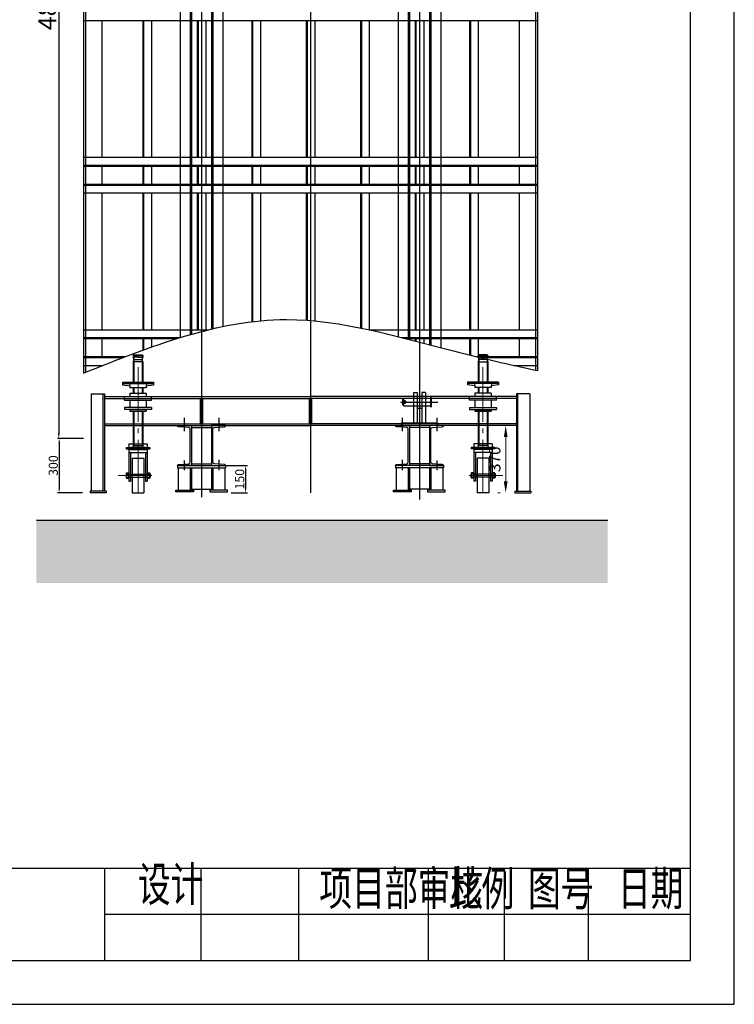
# Model space of a CAD drawing. Units: millimetres. Extents: x 85 to 49566, y 150 to 26265.
# Drawn here: x 29619 to 33555, y 16101 to 21524 of the extents above; entities that cross this region are included whole.
import ezdxf
from ezdxf.lldxf.tags import DXFTag

# ---------------------------------------------------------------- set-up
doc = ezdxf.new("R2010")
doc.units = ezdxf.units.MM
doc.header["$LTSCALE"] = 25
doc.header["$PDMODE"] = 35
doc.linetypes.add('钢构轴线', pattern=[16, 12, -1.5, 1, -1.5])
for name, color, linetype in [('17标注', 3, 'Continuous'), ('2', 2, 'Continuous'), ('3', 3, 'Continuous'), ('border', 7, 'Continuous')]:
    doc.layers.add(name, color=color, linetype=linetype)
for name, color, linetype, lineweight in [('虚线', 2, 'DASHED2', 30), ('轴线', 3, 'CENTER2', 30), ('轴线(可随比例自动调整)', 3, '钢构轴线', 5)]:
    doc.layers.add(name, color=color, linetype=linetype, lineweight=lineweight)
doc.styles.get("Standard").update_dxf_attribs({"font": 'Tssdeng.shx', "bigfont": 'hztxt.shx'})
doc.styles.add('仿宋', font='tssdeng.shx', dxfattribs={"width": 0.7, "bigfont": 'tssdchn.shx'})
tags = doc.linetypes.add('CENTER2', pattern=[1.125, 0.75, -0.125, 0.125, -0.125]).pattern_tags.tags
tags[10:11] = [DXFTag(74, 4), DXFTag(75, 0), DXFTag(340, '0'), DXFTag(46, 1.0), DXFTag(50, 0.0), DXFTag(44, 0.0), DXFTag(45, 0.0)]
tags[8:9] = [DXFTag(74, 4), DXFTag(75, 0), DXFTag(340, '0'), DXFTag(46, 1.0), DXFTag(50, 0.0), DXFTag(44, 0.0), DXFTag(45, 0.0)]
tags[6:7] = [DXFTag(74, 4), DXFTag(75, 0), DXFTag(340, '0'), DXFTag(46, 1.0), DXFTag(50, 0.0), DXFTag(44, 0.0), DXFTag(45, 0.0)]
tags[4:5] = [DXFTag(74, 4), DXFTag(75, 0), DXFTag(340, '0'), DXFTag(46, 1.0), DXFTag(50, 0.0), DXFTag(44, 0.0), DXFTag(45, 0.0)]
tags = doc.linetypes.add('DASHED2', pattern=[0.375, 0.25, -0.125]).pattern_tags.tags
tags[6:7] = [DXFTag(74, 4), DXFTag(75, 0), DXFTag(340, '0'), DXFTag(46, 1.0), DXFTag(50, 0.0), DXFTag(44, 0.0), DXFTag(45, 0.0)]
tags[4:5] = [DXFTag(74, 4), DXFTag(75, 0), DXFTag(340, '0'), DXFTag(46, 1.0), DXFTag(50, 0.0), DXFTag(44, 0.0), DXFTag(45, 0.0)]
doc.dimstyles.new('100', dxfattribs={"dimtxt": 100, "dimasz": 30, "dimexe": 0, "dimexo": 0, "dimtad": 1, "dimdec": 0, "dimdsep": 46, "dimtxsty": '仿宋', "dimcen": 2.5, "dimadec": 3, "dimazin": 0, "dimtfac": 1, "dimtdec": 0, "dimtmove": 0, "dimatfit": 3, "dimfxl": 0, "dimarcsym": 0})
doc.dimstyles.new('50', dxfattribs={"dimtxt": 50, "dimasz": 20, "dimexe": 10, "dimexo": 3, "dimgap": 1, "dimtad": 1, "dimdec": 0, "dimdsep": 46, "dimtxsty": '仿宋', "dimcen": 3, "dimadec": 1, "dimazin": 0, "dimtfac": 1, "dimtdec": 0, "dimtmove": 0, "dimatfit": 0, "dimfxl": 0, "dimtvp": 0.928571, "dimarcsym": 0})
doc.dimstyles.new('一', dxfattribs={"dimtxt": 62.5, "dimasz": 62.5, "dimexe": 31.25, "dimexo": 93.75, "dimgap": 20.833333, "dimtad": 1, "dimdec": 0, "dimdsep": 46, "dimtxsty": 'Standard', "dimcen": 31.25, "dimdle": 31.25, "dimazin": 0, "dimtfac": 1, "dimtmove": 0, "dimatfit": 2, "dimfxl": 0, "dimlwd": 9, "dimlwe": 9, "dimarcsym": 0})

# ---------------------------------------------------------------- blocks, each defined once
blk = doc.blocks.new('*D159')
at = {"layer": '17标注', "color": 0, "lineweight": -2}
for p, q in [((29970.6, 24018.2), (29834.3, 24018.2)), ((29834.3, 23988.2), (29834.3, 19248.2)), ((29970.6, 19218.2), (29834.3, 19218.2))]:
    blk.add_line(p, q, dxfattribs=at)
at = {"layer": '17标注', "color": 0}
for points in [[(29829.3, 23988.2), (29839.3, 23988.2), (29834.3, 24018.2)], [(29829.3, 19248.2), (29839.3, 19248.2), (29834.3, 19218.2)]]:
    blk.add_solid(points, dxfattribs=at)
at = {"layer": 'Defpoints', "color": 0}
for p in [(29970.6, 24018.2), (29834.3, 19218.2), (29970.6, 19218.2)]:
    blk.add_point(p, dxfattribs=at)
at = {"layer": '17标注', "color": 0, "insert": (29783.6, 21618.2), "char_height": 100, "attachment_point": 5, "rotation": 90, "style": '仿宋'}
blk.add_mtext('4800', dxfattribs=at)
blk = doc.blocks.new('立柱销轴')
at = {"ltscale": 10}
blk.add_line((-21, 143), (-16, 148), dxfattribs=at)
for p, q in [((-21, 143), (-21, -5)), ((-21, 143), (21, 143)), ((-16, 148), (16, 148)), ((-10, 136.2), (10, 136.2)), ((0, 126.2), (0, 146.2)), ((16, 148), (21, 143)), ((21, 143), (21, -5)), ((-26, -5), (-26, -7.5)), ((-26, -5), (26, -5)), ((-26, -7.5), (-23.5, -10)), ((-26, -7.5), (26, -7.5)), ((-23.5, -10), (23.5, -10)), ((-21, -10), (21, -10)), ((23.5, -10), (26, -7.5)), ((26, -5), (26, -7.5))]:
    blk.add_line(p, q)
blk.add_circle((0, 136.2), 4)
at = {"layer": '轴线(可随比例自动调整)'}
blk.add_line((0, 161.2), (0, -11.6), dxfattribs=at)
blk = doc.blocks.new('*D253')
at = {"color": 0, "lineweight": 9}
for p, q in [((32261.8, 19288.2), (32264.4, 19288.2)), ((32295.7, 19225.7), (32295.7, 18980.7)), ((32251.8, 18918.2), (32264.4, 18918.2))]:
    blk.add_line(p, q, dxfattribs=at)
at = {"color": 0}
for points in [[(32285.3, 19225.7), (32306.1, 19225.7), (32295.7, 19288.2)], [(32285.3, 18980.7), (32306.1, 18980.7), (32295.7, 18918.2)]]:
    blk.add_solid(points, dxfattribs=at)
at = {"layer": 'Defpoints', "color": 0}
for p in [(32355.6, 19288.2), (32295.7, 18918.2), (32345.6, 18918.2)]:
    blk.add_point(p, dxfattribs=at)
at = {"color": 0, "insert": (32243.6, 19103.2), "char_height": 62.5, "attachment_point": 5, "rotation": 90}
blk.add_mtext('370', dxfattribs=at)
blk = doc.blocks.new('*D150')
at = {"layer": '17标注', "color": 0, "lineweight": -2}
for p, q in [((29964.6, 19218.2), (29826.3, 19218.2)), ((29836.3, 19198.2), (29836.3, 18938.2)), ((29964.6, 18918.2), (29826.3, 18918.2))]:
    blk.add_line(p, q, dxfattribs=at)
at = {"layer": '17标注', "color": 0}
for points in [[(29832.9, 19198.2), (29839.6, 19198.2), (29836.3, 19218.2)], [(29832.9, 18938.2), (29839.6, 18938.2), (29836.3, 18918.2)]]:
    blk.add_solid(points, dxfattribs=at)
at = {"layer": 'Defpoints', "color": 0}
for p in [(29967.6, 19218.2), (29836.3, 18918.2), (29967.6, 18918.2)]:
    blk.add_point(p, dxfattribs=at)
at = {"layer": '17标注', "color": 0, "insert": (29810.3, 19068.2), "char_height": 50, "attachment_point": 5, "rotation": 90, "style": '仿宋'}
blk.add_mtext('300', dxfattribs=at)
blk = doc.blocks.new('*D194')
at = {"color": 0, "lineweight": -2}
for p, q in [((30755.3, 19068.2), (30872.9, 19068.2)), ((30862.9, 19048.2), (30862.9, 18938.2)), ((30783.5, 18918.2), (30872.9, 18918.2))]:
    blk.add_line(p, q, dxfattribs=at)
at = {"color": 0}
for points in [[(30859.6, 19048.2), (30866.3, 19048.2), (30862.9, 19068.2)], [(30859.6, 18938.2), (30866.3, 18938.2), (30862.9, 18918.2)]]:
    blk.add_solid(points, dxfattribs=at)
at = {"layer": 'Defpoints', "color": 0}
for p in [(30752.3, 19068.2), (30780.5, 18918.2), (30862.9, 18918.2)]:
    blk.add_point(p, dxfattribs=at)
at = {"color": 0, "insert": (30836.9, 18993.2), "char_height": 50, "attachment_point": 5, "rotation": 90, "style": '仿宋'}
blk.add_mtext('150', dxfattribs=at)

msp = doc.modelspace()

# ---------------------------------------------------------------- hatches: boundary and pattern name
h = msp.add_hatch()
h.set_pattern_fill('AR-SAND', color=256, scale=30, style=0)
h.set_pattern_definition([(37.5, (-949056.24, -719114.927), (-1.8898007, 57.804713), [0, -45.6, 0, -51, 0, -48.75]), (7.5, (-949056.24, -719114.93), (53.093301, 84.664382), [0, -24.6, 0, -41.1, 0, -15.75]), (327.5, (-949093.14, -719114.927), (93.4242559, 0.1697716), [0, -15, 0, -54, 0, -70.5]), (317.5, (-949093.14, -719114.93), (90.183798, 26.330267), [0, -7.5, 0, -35.4, 0, -40.5])])
h.paths.add_polyline_path([(29710.9, 18768.2), (32857.4, 18768.2), (32857.4, 18420.6), (29710.9, 18420.6)])

# ---------------------------------------------------------------- linework, layer by layer
for p, q in [((30502.6, 24818.2), (30502.6, 19773.2)), ((30565.6, 24818.2), (30565.6, 19791.8)), ((30675.6, 24818.2), (30675.6, 19820.4)), ((30738.6, 24818.2), (30738.6, 19834.4)), ((31702.6, 24818.2), (31702.6, 19778.5)), ((31765.6, 24818.2), (31765.6, 19762.5)), ((31875.6, 24818.2), (31875.6, 19733.7)), ((31938.6, 24818.2), (31938.6, 19717.2)), ((29970.6, 24018.2), (29970.6, 19578.1)), ((29980.6, 24008.2), (29980.6, 19582)), ((32460.6, 24008.2), (32460.6, 19593.3)), ((32470.6, 24018.2), (32470.6, 19591.1)), ((29970.6, 21520.2), (32470.6, 21520.2)), ((30070.6, 21520.2), (30070.6, 20766.2)), ((30296.6, 21520.2), (30296.6, 20766.2)), ((30344.6, 21520.2), (30344.6, 20766.2)), ((30596.6, 21520.2), (30596.6, 20766.2)), ((30644.6, 21520.2), (30644.6, 20766.2)), ((30896.6, 21520.2), (30896.6, 20766.2)), ((30944.6, 21520.2), (30944.6, 20766.2)), ((31196.6, 21520.2), (31196.6, 20766.2)), ((31244.6, 21520.2), (31244.6, 20766.2)), ((31496.6, 21520.2), (31496.6, 20766.2)), ((31544.6, 21520.2), (31544.6, 20766.2)), ((31796.6, 21520.2), (31796.6, 20766.2)), ((31844.6, 21520.2), (31844.6, 20766.2)), ((32096.6, 21520.2), (32096.6, 20766.2)), ((32144.6, 21520.2), (32144.6, 20766.2)), ((32370.6, 21520.2), (32370.6, 20766.2)), ((29970.6, 20766.2), (32470.6, 20766.2)), ((29970.6, 20718.2), (32470.6, 20718.2)), ((30070.6, 20718.2), (30070.6, 20618.2)), ((30296.6, 20718.2), (30296.6, 20618.2)), ((30344.6, 20718.2), (30344.6, 20618.2)), ((30596.6, 20718.2), (30596.6, 20618.2)), ((30644.6, 20718.2), (30644.6, 20618.2)), ((30896.6, 20718.2), (30896.6, 20618.2)), ((30944.6, 20718.2), (30944.6, 20618.2)), ((31196.6, 20718.2), (31196.6, 20618.2)), ((31244.6, 20718.2), (31244.6, 20618.2)), ((31496.6, 20718.2), (31496.6, 20618.2)), ((31544.6, 20718.2), (31544.6, 20618.2)), ((31796.6, 20718.2), (31796.6, 20618.2)), ((31844.6, 20718.2), (31844.6, 20618.2)), ((32096.6, 20718.2), (32096.6, 20618.2)), ((32144.6, 20718.2), (32144.6, 20618.2)), ((32370.6, 20718.2), (32370.6, 20618.2)), ((29970.6, 20618.2), (32470.6, 20618.2)), ((29970.6, 20570.2), (32470.6, 20570.2)), ((30070.6, 20570.2), (30070.6, 19816.2)), ((30296.6, 20570.2), (30296.6, 19816.2)), ((30344.6, 20570.2), (30344.6, 19816.2)), ((30596.6, 20570.2), (30596.6, 19816.2)), ((30644.6, 20570.2), (30644.6, 19816.2)), ((30896.6, 20570.2), (30896.6, 19860.7)), ((30944.6, 20570.2), (30944.6, 19865.9)), ((31196.6, 20570.2), (31196.6, 19869)), ((31244.6, 20570.2), (31244.6, 19865)), ((31496.6, 20570.2), (31496.6, 19826.1)), ((31544.6, 20570.2), (31544.6, 19816.2)), ((31796.6, 20570.2), (31796.6, 19816.2)), ((31844.6, 20570.2), (31844.6, 19816.2)), ((32096.6, 20570.2), (32096.6, 19816.2)), ((32144.6, 20570.2), (32144.6, 19816.2)), ((32370.6, 20570.2), (32370.6, 19816.2)), ((29970.6, 19816.2), (30658, 19816.2)), ((31543.4, 19816.2), (32470.6, 19816.2)), ((29970.6, 19768.2), (30486.2, 19768.2)), ((30070.6, 19768.2), (30070.6, 19668.2)), ((30296.6, 19768.2), (30296.6, 19703.9)), ((30344.6, 19768.2), (30344.6, 19721.1)), ((31743.4, 19768.2), (32470.6, 19768.2)), ((31796.6, 19768.2), (31796.6, 19754.4)), ((31844.6, 19768.2), (31844.6, 19741.9)), ((32096.6, 19768.2), (32096.6, 19677.4)), ((32144.6, 19768.2), (32144.6, 19668.2)), ((32370.6, 19768.2), (32370.6, 19668.2)), ((29970.6, 19668.2), (30200.5, 19668.2)), ((30244.6, 19675.2), (30247.6, 19678.2)), ((30244.6, 19675.2), (30244.6, 19666.2)), ((30244.6, 19675.2), (30296.6, 19675.2)), ((30244.6, 19640.2), (30244.6, 19528.2)), ((30247.6, 19678.2), (30293.6, 19678.2)), ((30270.6, 19666.2), (30296.6, 19666.2)), ((30293.6, 19678.2), (30296.6, 19675.2)), ((30296.6, 19675.2), (30296.6, 19666.2)), ((30296.6, 19640.2), (30296.6, 19528.2)), ((32134.5, 19668.2), (32470.6, 19668.2)), ((32147.6, 19678.2), (32144.6, 19675.2)), ((32144.6, 19675.2), (32144.6, 19666.2)), ((32196.6, 19675.2), (32144.6, 19675.2)), ((32170.6, 19666.2), (32144.6, 19666.2)), ((32144.6, 19640.2), (32144.6, 19528.2)), ((32193.6, 19678.2), (32147.6, 19678.2)), ((32196.6, 19675.2), (32193.6, 19678.2)), ((32196.6, 19675.2), (32196.6, 19666.2)), ((32196.6, 19640.2), (32196.6, 19528.2)), ((29970.6, 19620.2), (30076.8, 19620.2)), ((30070.6, 19620.2), (30070.6, 19617.7)), ((32341.2, 19620.2), (32470.6, 19620.2)), ((32370.6, 19620.2), (32370.6, 19613.5)), ((30184.6, 19528.2), (30184.6, 19513.2)), ((30184.6, 19528.2), (30356, 19528.2)), ((30184.6, 19528.2), (30184.6, 19513.2)), ((30184.6, 19528.2), (30356, 19528.2)), ((30223.6, 19528.2), (30225.6, 19498.2)), ((30223.6, 19528.2), (30225.6, 19498.2)), ((30317, 19528.2), (30315, 19498.2)), ((30317, 19528.2), (30315, 19498.2)), ((30356, 19528.2), (30356, 19513.2)), ((30356, 19528.2), (30356, 19513.2)), ((32085.1, 19528.2), (32085.1, 19513.2)), ((32256.6, 19528.2), (32085.1, 19528.2)), ((32085.1, 19528.2), (32085.1, 19513.2)), ((32256.6, 19528.2), (32085.1, 19528.2)), ((32124.1, 19528.2), (32126.1, 19498.2)), ((32124.1, 19528.2), (32126.1, 19498.2)), ((32217.6, 19528.2), (32215.6, 19498.2)), ((32217.6, 19528.2), (32215.6, 19498.2)), ((32256.6, 19528.2), (32256.6, 19513.2)), ((32256.6, 19528.2), (32256.6, 19513.2)), ((30184.6, 19520.7), (30356, 19520.7)), ((30184.6, 19513.2), (30224.9, 19508.2)), ((30184.6, 19513.2), (30224.9, 19508.2)), ((30225.6, 19498.2), (30315, 19498.2)), ((30225.6, 19498.2), (30315, 19498.2)), ((30244.6, 19498.2), (30244.6, 19467.9)), ((30246.6, 19498), (30294.6, 19498)), ((30296.6, 19498.2), (30296.6, 19467.9)), ((30315.7, 19508.2), (30356, 19513.2)), ((30315.7, 19508.2), (30356, 19513.2)), ((31787.5, 19470.2), (31807.5, 19470.2)), ((31787.5, 19470.2), (31787.5, 19302.2)), ((31807.5, 19470.2), (31807.5, 19302.2)), ((31853.6, 19470.2), (31833.6, 19470.2)), ((31833.6, 19470.2), (31833.6, 19302.2)), ((31853.6, 19470.2), (31853.6, 19302.2)), ((32256.6, 19520.7), (32085.1, 19520.7)), ((32125.4, 19508.2), (32085.1, 19513.2)), ((32125.4, 19508.2), (32085.1, 19513.2)), ((32215.6, 19498.2), (32126.1, 19498.2)), ((32215.6, 19498.2), (32126.1, 19498.2)), ((32144.6, 19498.2), (32144.6, 19467.9)), ((32194.6, 19498), (32146.6, 19498)), ((32196.6, 19498.2), (32196.6, 19467.9)), ((32256.6, 19513.2), (32216.2, 19508.2)), ((32256.6, 19513.2), (32216.2, 19508.2)), ((30012.6, 19463.2), (30085.6, 19463.2)), ((30085.6, 19463.2), (30085.6, 18928.2)), ((30085.6, 19448.2), (30085.6, 19288.2)), ((30085.6, 19448.2), (31220.6, 19448.2)), ((30225.6, 19467.9), (30225.6, 19448.2)), ((30225.6, 19467.9), (30315.6, 19467.9)), ((30225.6, 19467.9), (30225.6, 19448.2)), ((30225.6, 19467.9), (30315.6, 19467.9)), ((30315.6, 19467.9), (30315.6, 19448.2)), ((30315.6, 19467.9), (30315.6, 19448.2)), ((32355.6, 19448.2), (31220.6, 19448.2)), ((32215.6, 19467.9), (32125.6, 19467.9)), ((32125.6, 19467.9), (32125.6, 19448.2)), ((32215.6, 19467.9), (32125.6, 19467.9)), ((32125.6, 19467.9), (32125.6, 19448.2)), ((32215.6, 19467.9), (32215.6, 19448.2)), ((32215.6, 19467.9), (32215.6, 19448.2)), ((32428.6, 19463.2), (32355.6, 19463.2)), ((32355.6, 19463.2), (32355.6, 18928.2)), ((32355.6, 19448.2), (32355.6, 19288.2)), ((31833.6, 19382.2), (31807.5, 19382.2)), ((30085.6, 19288.2), (31220.6, 19288.2)), ((30488.6, 19288.2), (31220.6, 19288.2)), ((30752.6, 19288.2), (31220.6, 19288.2)), ((31688.6, 19288.2), (31220.6, 19288.2)), ((31952.6, 19288.2), (31220.6, 19288.2)), ((32355.6, 19288.2), (31220.6, 19288.2)), ((31720.6, 19302.2), (31720.6, 19288.2)), ((31920.6, 19302.2), (31720.6, 19302.2)), ((31920.6, 19288.2), (31720.6, 19288.2)), ((31920.6, 19302.2), (31920.6, 19288.2)), ((30205.6, 19168.2), (30205.6, 19160.2)), ((30205.6, 19168.2), (30335.6, 19168.2)), ((30205.6, 19160.2), (30335.6, 19160.2)), ((30220.6, 19188.2), (30220.6, 19168.2)), ((30220.6, 19188.2), (30320.6, 19188.2)), ((30220.6, 19156.2), (30220.6, 19140.2)), ((30220.6, 19156.2), (30220.6, 18983.2)), ((30220.6, 19156.2), (30320.6, 19156.2)), ((30225.6, 19160.2), (30225.6, 19156.2)), ((30310.6, 19168.2), (30230.6, 19168.2)), ((30315.6, 19160.2), (30315.6, 19156.2)), ((30320.6, 19188.2), (30320.6, 19168.2)), ((30320.6, 19156.2), (30320.6, 19140.2)), ((30320.6, 19156.2), (30320.6, 18983.2)), ((30335.6, 19168.2), (30335.6, 19160.2)), ((32105.6, 19168.2), (32105.6, 19160.2)), ((32235.6, 19168.2), (32105.6, 19168.2)), ((32235.6, 19160.2), (32105.6, 19160.2)), ((32120.6, 19188.2), (32120.6, 19168.2)), ((32220.6, 19188.2), (32120.6, 19188.2)), ((32120.6, 19156.2), (32120.6, 19140.2)), ((32120.6, 19156.2), (32120.6, 18983.2)), ((32220.6, 19156.2), (32120.6, 19156.2)), ((32125.6, 19160.2), (32125.6, 19156.2)), ((32130.6, 19168.2), (32210.6, 19168.2)), ((32215.6, 19160.2), (32215.6, 19156.2)), ((32220.6, 19188.2), (32220.6, 19168.2)), ((32220.6, 19156.2), (32220.6, 19140.2)), ((32220.6, 19156.2), (32220.6, 18983.2)), ((32235.6, 19168.2), (32235.6, 19160.2)), ((30220.6, 19140.2), (30320.6, 19140.2)), ((30228.6, 19140.2), (30228.6, 18983.2)), ((30238.1, 19108.2), (30238.1, 18918.2)), ((30238.1, 19108.2), (30303.1, 19108.2)), ((30303.1, 19108.2), (30303.1, 18918.2)), ((30312.6, 19140.2), (30312.6, 18983.2)), ((32220.6, 19140.2), (32120.6, 19140.2)), ((32128.6, 19140.2), (32128.6, 18983.2)), ((32138.1, 19108.2), (32138.1, 18918.2)), ((32203.1, 19108.2), (32138.1, 19108.2)), ((32203.1, 19108.2), (32203.1, 18918.2)), ((32212.6, 19140.2), (32212.6, 18983.2)), ((30488.6, 19068.2), (30752.6, 19068.2)), ((30488.6, 19068.2), (30488.6, 19056.2)), ((30488.6, 19056.2), (30752.6, 19056.2)), ((30492.6, 19056.2), (30492.6, 18933.2)), ((30558.6, 19056.2), (30558.6, 18933.2)), ((30565.6, 19068.2), (30675.6, 19068.2)), ((30565.6, 19056.2), (30565.6, 18933.2)), ((30675.6, 19056.2), (30675.6, 18933.2)), ((30682.6, 19056.2), (30682.6, 18933.2)), ((30748.6, 19056.2), (30748.6, 18933.2)), ((30752.6, 19068.2), (30752.6, 19056.2)), ((30752.6, 19068.2), (30752.6, 19056.2)), ((31952.6, 19068.2), (31688.6, 19068.2)), ((31688.6, 19068.2), (31688.6, 19056.2)), ((31688.6, 19068.2), (31688.6, 19056.2)), ((31952.6, 19056.2), (31688.6, 19056.2)), ((31692.6, 19056.2), (31692.6, 18933.2)), ((31758.6, 19056.2), (31758.6, 18933.2)), ((31875.6, 19068.2), (31765.6, 19068.2)), ((31875.6, 19068.2), (31765.6, 19068.2)), ((31765.6, 19056.2), (31765.6, 18933.2)), ((31875.6, 19056.2), (31875.6, 18933.2)), ((31882.6, 19056.2), (31882.6, 18933.2)), ((31948.6, 19056.2), (31948.6, 18933.2)), ((31952.6, 19068.2), (31952.6, 19056.2)), ((30204.4, 19021.2), (30204.4, 19005.2)), ((30204.4, 19021.2), (30336.8, 19021.2)), ((30204.4, 19005.2), (30336.8, 19005.2)), ((30205.6, 19025.7), (30205.6, 19023.2)), ((30205.6, 19023.2), (30205.6, 19000.7)), ((30206.6, 19028.2), (30220.6, 19028.2)), ((30206.6, 19023.2), (30219.7, 19023.2)), ((30206.6, 19003.2), (30219.7, 19003.2)), ((30206.6, 18998.2), (30220.6, 18998.2)), ((30220.5, 19025.7), (30220.5, 19023.2)), ((30220.5, 19023.2), (30220.5, 19000.7)), ((30220.6, 18983.2), (30228.6, 18983.2)), ((30312.6, 18983.2), (30320.6, 18983.2)), ((30320.6, 19028.2), (30334.5, 19028.2)), ((30320.6, 19025.7), (30320.6, 19023.2)), ((30320.6, 19023.2), (30320.6, 19000.7)), ((30320.6, 18998.2), (30334.5, 18998.2)), ((30334.5, 19023.2), (30321.4, 19023.2)), ((30334.5, 19003.2), (30321.4, 19003.2)), ((30335.5, 19025.7), (30335.5, 19023.2)), ((30335.5, 19023.2), (30335.5, 19000.7)), ((30336.8, 19021.2), (30336.8, 19005.2)), ((32236.8, 19021.2), (32104.4, 19021.2)), ((32104.4, 19021.2), (32104.4, 19005.2)), ((32236.8, 19005.2), (32104.4, 19005.2)), ((32105.6, 19025.7), (32105.6, 19023.2)), ((32105.6, 19023.2), (32105.6, 19000.7)), ((32120.6, 19028.2), (32106.6, 19028.2)), ((32106.6, 19023.2), (32119.7, 19023.2)), ((32106.6, 19003.2), (32119.7, 19003.2)), ((32120.6, 18998.2), (32106.6, 18998.2)), ((32120.5, 19025.7), (32120.5, 19023.2)), ((32120.5, 19023.2), (32120.5, 19000.7)), ((32128.6, 18983.2), (32120.6, 18983.2)), ((32220.6, 18983.2), (32212.6, 18983.2)), ((32234.5, 19028.2), (32220.6, 19028.2)), ((32220.6, 19025.7), (32220.6, 19023.2)), ((32220.6, 19023.2), (32220.6, 19000.7)), ((32234.5, 18998.2), (32220.6, 18998.2)), ((32234.5, 19023.2), (32221.4, 19023.2)), ((32234.5, 19003.2), (32221.4, 19003.2)), ((32235.5, 19025.7), (32235.5, 19023.2)), ((32235.5, 19023.2), (32235.5, 19000.7)), ((32236.8, 19021.2), (32236.8, 19005.2)), ((30095.6, 18928.2), (30007.6, 18928.2)), ((30007.6, 18928.2), (30007.6, 18918.2)), ((30095.6, 18928.2), (30095.6, 18918.2)), ((30565.6, 18938.2), (30675.6, 18938.2)), ((31875.6, 18938.2), (31765.6, 18938.2)), ((32345.6, 18928.2), (32433.6, 18928.2)), ((32345.6, 18928.2), (32345.6, 18918.2)), ((32433.6, 18928.2), (32433.6, 18918.2)), ((30095.6, 18918.2), (30007.6, 18918.2)), ((30238.1, 18918.2), (30303.1, 18918.2)), ((32203.1, 18918.2), (32138.1, 18918.2)), ((32345.6, 18918.2), (32433.6, 18918.2)), ((29710.9, 18768.2), (32857.4, 18768.2)), ((19785, 16851.2), (33312.8, 16851.2)), ((30086, 16851.2), (30086, 16343)), ((30615.8, 16851.2), (30615.8, 16343)), ((31155.3, 16851.2), (31155.3, 16343)), ((31868.1, 16851.2), (31868.1, 16343)), ((32287.1, 16851.2), (32287.1, 16343)), ((32749.5, 16851.2), (32749.5, 16343)), ((30086, 16597.1), (33312.8, 16597.1)), ((28956.8, 16343), (33312.8, 16343))]:
    msp.add_line(p, q)
at = {"color": 0}
for p, q in [((30012.6, 19463.2), (30012.6, 18928.2)), ((32428.6, 19463.2), (32428.6, 18928.2))]:
    msp.add_line(p, q, dxfattribs=at)
at = {"color": 7, "linetype": 'Continuous'}
msp.add_line((33312.8, 16343), (33312.8, 18037), dxfattribs=at)
for points in [[(30565.6, 19068.2), (30488.6, 19068.2, -0.390356), (30495, 19075.1), (30550.8, 19078, 0.408403), (30558.6, 19086.4), (30558.6, 19270, 0.390356), (30550.8, 19278.3), (30495, 19281.2, -0.390356), (30488.6, 19288.2), (30565.6, 19288.2)], [(30565.6, 19068.2), (30488.6, 19068.2, -0.390356), (30495, 19075.1), (30550.8, 19078, 0.408403), (30558.6, 19086.4), (30558.6, 19270, 0.390356), (30550.8, 19278.3), (30495, 19281.2, -0.390356), (30488.6, 19288.2), (30565.6, 19288.2)], [(30675.6, 19068.2), (30752.6, 19068.2, 0.390356), (30746.1, 19075.1), (30690.3, 19078, -0.408403), (30682.6, 19086.4), (30682.6, 19270, -0.390356), (30690.3, 19278.3), (30746.1, 19281.2, 0.390356), (30752.6, 19288.2), (30675.6, 19288.2)], [(30675.6, 19068.2), (30752.6, 19068.2, 0.390356), (30746.1, 19075.1), (30690.3, 19078, -0.408403), (30682.6, 19086.4), (30682.6, 19270, -0.390356), (30690.3, 19278.3), (30746.1, 19281.2, 0.390356), (30752.6, 19288.2), (30675.6, 19288.2)], [(31765.6, 19068.2), (31688.6, 19068.2, -0.390356), (31695, 19075.1), (31750.8, 19078, 0.408403), (31758.6, 19086.4), (31758.6, 19270, 0.390356), (31750.8, 19278.3), (31695, 19281.2, -0.390356), (31688.6, 19288.2), (31765.6, 19288.2)], [(31875.6, 19068.2), (31952.6, 19068.2, 0.390356), (31946.1, 19075.1), (31890.3, 19078, -0.408403), (31882.6, 19086.4), (31882.6, 19270, -0.390356), (31890.3, 19278.3), (31946.1, 19281.2, 0.390356), (31952.6, 19288.2), (31875.6, 19288.2)]]:
    msp.add_lwpolyline(points, format="xyb", close=True)
for points in [[(30478.6, 18933.2), (30575.6, 18933.2), (30575.6, 18923.2), (30478.6, 18923.2)], [(30762.6, 18933.2), (30665.6, 18933.2), (30665.6, 18923.2), (30762.6, 18923.2)], [(31678.6, 18933.2), (31775.6, 18933.2), (31775.6, 18923.2), (31678.6, 18923.2)], [(31962.6, 18933.2), (31865.6, 18933.2), (31865.6, 18923.2), (31962.6, 18923.2)]]:
    msp.add_lwpolyline(points, close=True)
for centre, radius, start, end in [((30222, 19653.2), 26, 330, 30), ((30319.1, 19653.2), 26, 150, 210), ((32122, 19653.2), 26, 330, 30), ((32219.1, 19653.2), 26, 150, 210), ((30209.2, 19025.7), 3.62, 136.3972, 223.6028), ((30254.9, 19013.2), 49.3, 168.3089, 191.6911), ((30209.2, 19000.7), 3.62, 136.3972, 223.6028), ((30216.9, 19025.7), 3.62, 316.3972, 43.6028), ((30171.2, 19013.2), 49.3, 348.3089, 11.6911), ((30216.9, 19000.7), 3.62, 316.3972, 43.6028), ((30324.2, 19025.7), 3.62, 136.3972, 223.6028), ((30369.9, 19013.2), 49.3, 168.3089, 191.6911), ((30324.2, 19000.7), 3.62, 136.3972, 223.6028), ((30331.9, 19025.7), 3.62, 316.3972, 43.6028), ((30286.2, 19013.2), 49.3, 348.3089, 11.6911), ((30331.9, 19000.7), 3.62, 316.3972, 43.6028), ((32109.2, 19025.7), 3.62, 136.3972, 223.6028), ((32154.9, 19013.2), 49.3, 168.3089, 191.6911), ((32109.2, 19000.7), 3.62, 136.3972, 223.6028), ((32116.9, 19025.7), 3.62, 316.3972, 43.6028), ((32071.2, 19013.2), 49.3, 348.3089, 11.6911), ((32116.9, 19000.7), 3.62, 316.3972, 43.6028), ((32224.2, 19025.7), 3.62, 136.3972, 223.6028), ((32269.9, 19013.2), 49.3, 168.3089, 191.6911), ((32224.2, 19000.7), 3.62, 136.3972, 223.6028), ((32231.9, 19025.7), 3.62, 316.3972, 43.6028), ((32186.2, 19013.2), 49.3, 348.3089, 11.6911), ((32231.9, 19000.7), 3.62, 316.3972, 43.6028)]:
    msp.add_arc(centre, radius, start, end)
msp.add_open_spline([(29970.6, 19578.1), (30340.7, 19725.2), (31010.9, 19991.7), (31859.5, 19728.1), (32316.6, 19625.6), (32470.6, 19591.1)], degree=3, knots=[0, 0, 0, 0, 1155.200719, 2091.380665, 2566.924773, 2566.924773, 2566.924773, 2566.924773])
at = {"layer": '2'}
for p, q in [((30301.6, 21520.2), (30301.6, 20766.2)), ((30601.6, 21520.2), (30601.6, 20766.2)), ((30901.6, 21520.2), (30901.6, 20766.2)), ((31201.6, 21520.2), (31201.6, 20766.2)), ((31501.6, 21520.2), (31501.6, 20766.2)), ((31801.6, 21520.2), (31801.6, 20766.2)), ((32101.6, 21520.2), (32101.6, 20766.2)), ((29970.6, 20723.5), (32470.6, 20723.5)), ((30301.6, 20718.2), (30301.6, 20618.2)), ((30601.6, 20718.2), (30601.6, 20618.2)), ((30901.6, 20718.2), (30901.6, 20618.2)), ((31201.6, 20718.2), (31201.6, 20618.2)), ((31501.6, 20718.2), (31501.6, 20618.2)), ((31801.6, 20718.2), (31801.6, 20618.2)), ((32101.6, 20718.2), (32101.6, 20618.2)), ((29970.6, 20612.9), (32470.6, 20612.9)), ((30301.6, 20570.2), (30301.6, 19816.2)), ((30601.6, 20570.2), (30601.6, 19816.2)), ((30901.6, 20570.2), (30901.6, 19861.3)), ((31201.6, 20570.2), (31201.6, 19868.6)), ((31501.6, 20570.2), (31501.6, 19825.1)), ((31801.6, 20570.2), (31801.6, 19816.2)), ((32101.6, 20570.2), (32101.6, 19816.2)), ((29970.6, 19773.5), (30503.4, 19773.5)), ((30301.6, 19768.2), (30301.6, 19705.7)), ((31722.6, 19773.5), (32470.6, 19773.5)), ((31801.6, 19768.2), (31801.6, 19753.1)), ((32101.6, 19768.2), (32101.6, 19676.1)), ((29970.6, 19662.9), (30186.6, 19662.9)), ((32156.7, 19662.9), (32470.6, 19662.9))]:
    msp.add_line(p, q, dxfattribs=at)
at = {"layer": '3'}
msp.add_line((31220.6, 24018.2), (31220.6, 18918.2), dxfattribs=at)
at = {"layer": 'border', "color": 1, "linetype": 'Continuous'}
msp.add_lwpolyline([(19180, 16101), (33554.8, 16101), (33554.8, 26265), (19180, 26265)], close=True, dxfattribs=at)
at = {"layer": 'border', "color": 7, "linetype": 'Continuous'}
msp.add_lwpolyline([(19785, 16343), (33312.8, 16343), (33312.8, 26023), (19785, 26023)], close=True, dxfattribs=at)
at = {"layer": '虚线'}
for p, q in [((30558.6, 24818.2), (30558.6, 19789.8)), ((30682.6, 24818.2), (30682.6, 19822.1)), ((31758.6, 24818.2), (31758.6, 19764.3)), ((31882.6, 24818.2), (31882.6, 19731.9)), ((30270.6, 19666.2), (30244.6, 19666.2)), ((30296.6, 19640.2), (30244.6, 19640.2)), ((32144.6, 19640.2), (32196.6, 19640.2)), ((32170.6, 19666.2), (32196.6, 19666.2)), ((30078.6, 18928.2), (30078.6, 19463.2)), ((30085.6, 19438.2), (31220.6, 19438.2)), ((30195.6, 19428.2), (30195.6, 19448.2)), ((30195.6, 19428.2), (30345.6, 19428.2)), ((30208.6, 19428.2), (30332.6, 19428.2)), ((30225.6, 19428.2), (30225.6, 19387.9)), ((30315.6, 19428.2), (30315.6, 19387.9)), ((30332.6, 19428.2), (30332.6, 19428.2)), ((30332.6, 19428.2), (30332.6, 19428.2)), ((30345.6, 19428.2), (30345.6, 19448.2)), ((31215.6, 19298.2), (31215.6, 19438.2)), ((32355.6, 19438.2), (31220.6, 19438.2)), ((31225.6, 19438.2), (31225.6, 19298.2)), ((32095.6, 19428.2), (32095.6, 19448.2)), ((32245.6, 19428.2), (32095.6, 19428.2)), ((32232.6, 19428.2), (32108.6, 19428.2)), ((32108.6, 19428.2), (32108.6, 19428.2)), ((32108.6, 19428.2), (32108.6, 19428.2)), ((32125.6, 19428.2), (32125.6, 19387.9)), ((32215.6, 19428.2), (32215.6, 19387.9)), ((32245.6, 19428.2), (32245.6, 19448.2)), ((32362.6, 18928.2), (32362.6, 19463.2)), ((30345.6, 19387.9), (30195.6, 19387.9)), ((30195.6, 19387.9), (30195.6, 19377.9)), ((30345.6, 19377.9), (30195.6, 19377.9)), ((30225.6, 19377.9), (30225.6, 19367.9)), ((30225.6, 19367.9), (30270.6, 19367.9)), ((30315.6, 19367.9), (30225.6, 19367.9)), ((30225.6, 19367.9), (30270.6, 19367.9)), ((30315.6, 19367.9), (30225.6, 19367.9)), ((30244.6, 19367.9), (30244.6, 19188.2)), ((30247.6, 19367.9), (30247.6, 19188.2)), ((30270.6, 19367.9), (30315.6, 19367.9)), ((30270.6, 19367.9), (30315.6, 19367.9)), ((30293.6, 19367.9), (30293.6, 19188.2)), ((30296.6, 19367.9), (30296.6, 19188.2)), ((30315.6, 19377.9), (30315.6, 19367.9)), ((30345.6, 19387.9), (30345.6, 19377.9)), ((32095.6, 19387.9), (32245.6, 19387.9)), ((32095.6, 19387.9), (32095.6, 19377.9)), ((32095.6, 19377.9), (32245.6, 19377.9)), ((32125.6, 19377.9), (32125.6, 19367.9)), ((32170.6, 19367.9), (32125.6, 19367.9)), ((32125.6, 19367.9), (32215.6, 19367.9)), ((32170.6, 19367.9), (32125.6, 19367.9)), ((32125.6, 19367.9), (32215.6, 19367.9)), ((32144.6, 19367.9), (32144.6, 19188.2)), ((32147.6, 19367.9), (32147.6, 19188.2)), ((32215.6, 19367.9), (32170.6, 19367.9)), ((32215.6, 19367.9), (32170.6, 19367.9)), ((32193.6, 19367.9), (32193.6, 19188.2)), ((32196.6, 19367.9), (32196.6, 19188.2)), ((32215.6, 19377.9), (32215.6, 19367.9)), ((32245.6, 19387.9), (32245.6, 19377.9)), ((30085.6, 19298.2), (31220.6, 19298.2)), ((30565.6, 19278.2), (30675.6, 19278.2)), ((31225.6, 19298.2), (31215.6, 19298.2)), ((32355.6, 19298.2), (31220.6, 19298.2)), ((31875.6, 19278.2), (31765.6, 19278.2)), ((30243.6, 19188.2), (30243.6, 19168.2)), ((30244.6, 19188.2), (30244.6, 19178.2)), ((30244.6, 19178.2), (30296.6, 19178.2)), ((30247.6, 19188.2), (30247.6, 19178.2)), ((30293.6, 19188.2), (30293.6, 19178.2)), ((30296.6, 19188.2), (30296.6, 19178.2)), ((30297.6, 19188.2), (30297.6, 19168.2)), ((32143.6, 19188.2), (32143.6, 19168.2)), ((32144.6, 19188.2), (32144.6, 19178.2)), ((32196.6, 19178.2), (32144.6, 19178.2)), ((32147.6, 19188.2), (32147.6, 19178.2)), ((32193.6, 19188.2), (32193.6, 19178.2)), ((32196.6, 19188.2), (32196.6, 19178.2)), ((32197.6, 19188.2), (32197.6, 19168.2)), ((30565.6, 19078.2), (30675.6, 19078.2)), ((31875.6, 19078.2), (31765.6, 19078.2)), ((31875.6, 19078.2), (31765.6, 19078.2))]:
    msp.add_line(p, q, dxfattribs=at)
msp.add_lwpolyline([(30615.6, 19438.2), (30625.6, 19438.2), (30625.6, 19298.2), (30615.6, 19298.2)], close=True, dxfattribs=at)
at = {"layer": '轴线', "ltscale": 10}
for p, q in [((30620.6, 24818.2), (30620.6, 18893.5)), ((31820.6, 24818.2), (31820.6, 18881.3)), ((31718.6, 19418.2), (31922.6, 19418.2))]:
    msp.add_line(p, q, dxfattribs=at)
at = {"layer": '轴线'}
for p, q in [((30244.6, 19653.2), (30296.6, 19653.2)), ((32196.6, 19653.2), (32144.6, 19653.2)), ((31220.6, 19554.1), (31220.6, 19068.2)), ((30620.6, 19365.3), (30620.6, 19111.2)), ((30525.6, 19331.1), (30525.6, 19257.5)), ((30525.6, 19317.1), (30525.6, 19262.2)), ((30715.6, 19331.1), (30715.6, 19257.5)), ((30715.6, 19320.4), (30715.6, 19262.2)), ((31725.6, 19331.1), (31725.6, 19257.5)), ((31915.6, 19331.1), (31915.6, 19257.5)), ((30525.6, 19097.1), (30525.6, 19042.2)), ((30715.6, 19100.4), (30715.6, 19042.2)), ((31725.6, 19100.4), (31725.6, 19042.2)), ((31915.6, 19097.1), (31915.6, 19042.2))]:
    msp.add_line(p, q, dxfattribs=at)
at = {"layer": '轴线', "color": 0}
for p, q in [((30247.6, 19678.2), (30247.6, 19658.2)), ((30247.6, 19648.2), (30247.6, 19528.2)), ((30293.6, 19678.2), (30293.6, 19658.2)), ((30293.6, 19648.2), (30293.6, 19528.2)), ((32147.6, 19678.2), (32147.6, 19658.2)), ((32147.6, 19648.2), (32147.6, 19528.2)), ((32193.6, 19678.2), (32193.6, 19658.2)), ((32193.6, 19648.2), (32193.6, 19528.2)), ((30247.6, 19498.2), (30247.6, 19467.9)), ((30293.6, 19498.2), (30293.6, 19467.9)), ((32147.6, 19498.2), (32147.6, 19467.9)), ((32193.6, 19498.2), (32193.6, 19467.9))]:
    msp.add_line(p, q, dxfattribs=at)
at = {"layer": '轴线(可随比例自动调整)'}
for p, q in [((30270.6, 19609.8), (30270.6, 18918.2)), ((32170.6, 19609.8), (32170.6, 18918.2)), ((30162.1, 19013.2), (30346.2, 19013.2)), ((32279, 19013.2), (32094.9, 19013.2))]:
    msp.add_line(p, q, dxfattribs=at)

# ---------------------------------------------------------------- block references
at = {"rotation": 90}
msp.add_blockref('立柱销轴', (31877.6, 19418.2), dxfattribs=at)

# ---------------------------------------------------------------- texts
at = {"style": '仿宋', "width": 0.7}
for s, p in [('设计', (30269.4, 16668.3)), ('项目部审核', (31269.2, 16646.1)), ('比例', (31982.4, 16645)), ('图号', (32418.9, 16645)), ('日期', (32913.7, 16645))]:
    msp.add_text(s, height=189.06, dxfattribs=at).set_placement(p)

# ---------------------------------------------------------------- dimensions: what is measured, and where the dimension line sits
at = {"color": 0}
dim = msp.add_linear_dim(base=(32295.7, 18918.2), p1=(32355.6, 19288.2), p2=(32345.6, 18918.2), angle=90, dimstyle='一', dxfattribs=at)
dim.commit()
dim.dimension.update_dxf_attribs({"geometry": '*D253', "text_midpoint": (32243.6, 19103.2)})
dim = msp.add_linear_dim(base=(30862.9, 18918.2), p1=(30752.3, 19068.2), p2=(30780.5, 18918.2), angle=90, dimstyle='50')
dim.commit()
dim.dimension.update_dxf_attribs({"geometry": '*D194', "text_midpoint": (30836.9, 18993.2)})
at = {"layer": '17标注'}
for base, p1, p2, dimstyle, picture, middle in [((29834.3, 19218.2), (29970.6, 24018.2), (29970.6, 19218.2), '100', '*D159', (29783.6, 21618.2)), ((29836.3, 18918.2), (29967.6, 19218.2), (29967.6, 18918.2), '50', '*D150', (29810.3, 19068.2))]:
    dim = msp.add_linear_dim(base=base, p1=p1, p2=p2, angle=90, dimstyle=dimstyle, dxfattribs=at)
    dim.commit()
    dim.dimension.update_dxf_attribs({"geometry": picture, "text_midpoint": middle})

doc.saveas('drawing.dxf')
